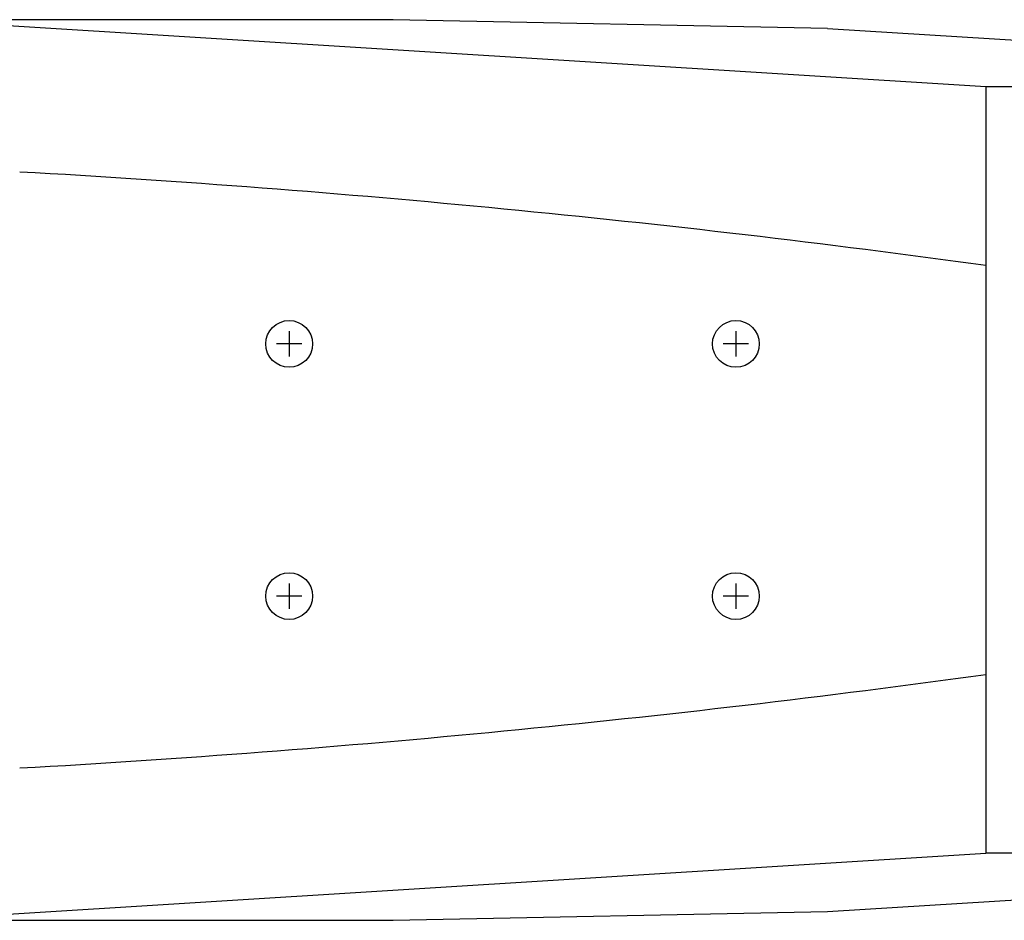
# Model space of a CAD drawing. Extents: x -10200 to 10200, y -2751 to 2600.
# Drawn here: x 6883 to 7157, y -275 to -25 of the extents above; entities that cross this region are included whole.
import ezdxf

# ---------------------------------------------------------------- set-up
doc = ezdxf.new("R2010")
doc.units = 0
doc.header["$LTSCALE"] = 101.6
doc.layers.add('DATA', color=7, linetype='CONTINUOUS')

msp = doc.modelspace()

# ---------------------------------------------------------------- linework, layer by layer
at = {"layer": 'DATA', "color": 7, "linetype": 'CONTINUOUS'}
for p, q in [((6987.14, -25), (6841.66, -25)), ((7151.71, -43.6), (6853.59, -25)), ((7107.8, -27.42), (6987.14, -25)), ((7107.8, -27.42), (7367.18, -43.6)), ((7367.18, -43.6), (7151.71, -43.6)), ((7151.71, -43.6), (7151.71, -256.4)), ((6958.3, -111.5), (6958.3, -118.5)), ((7082.35, -111.5), (7082.35, -118.5)), ((6961.8, -115), (6954.8, -115)), ((7085.85, -115), (7078.85, -115)), ((6958.3, -181.5), (6958.3, -188.5)), ((7082.35, -181.5), (7082.35, -188.5)), ((6961.8, -185), (6954.8, -185)), ((7085.85, -185), (7078.85, -185)), ((6853.59, -275), (7151.71, -256.4)), ((7107.8, -272.58), (7367.18, -256.4)), ((7367.18, -256.4), (7151.71, -256.4)), ((6987.14, -275), (7107.8, -272.58)), ((6841.66, -275), (6987.14, -275))]:
    msp.add_line(p, q, dxfattribs=at)
at = {"layer": 'DATA', "color": 7, "linetype": 'CONTINUOUS', "flags": 128}
for points in [[(7151.71, -93.25, 0.010084), (7017.89, -77.56, 0.010088), (6883.56, -67.28)], [(6883.56, -232.72, 0.010089), (7017.89, -222.44, 0.010086), (7151.71, -206.75)]]:
    msp.add_lwpolyline(points, format="xyb", dxfattribs=at)
at = {"layer": 'DATA', "color": 7, "linetype": 'CONTINUOUS'}
for centre in [(6958.3, -115), (7082.35, -115), (6958.3, -185), (7082.35, -185)]:
    msp.add_circle(centre, 6.5, dxfattribs=at)

doc.saveas('drawing.dxf')
